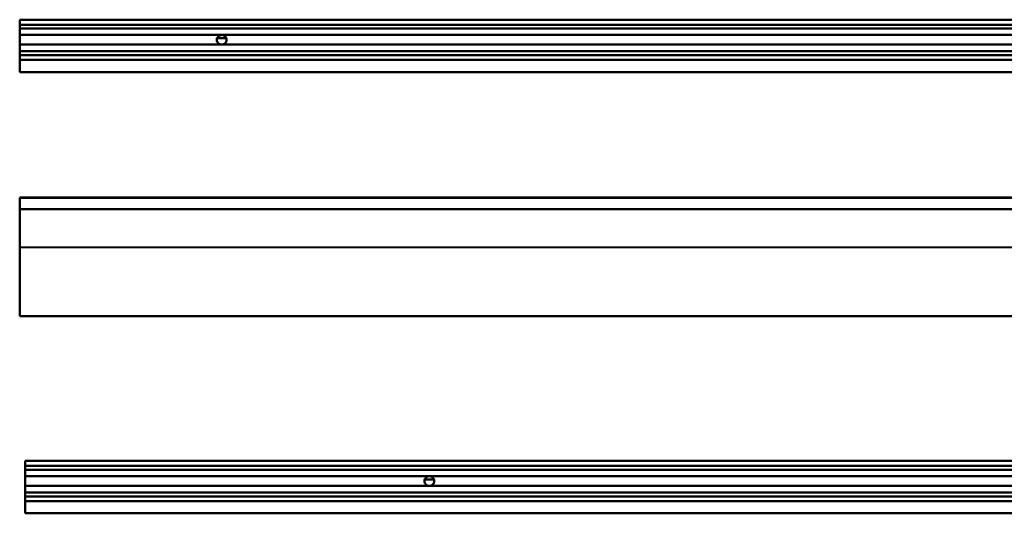
# Model space of a CAD drawing. Units: millimetres. Extents: x 268 to 5564, y 319 to 3830.
# Drawn here: x 397 to 1615, y 1031 to 1642 of the extents above; entities that cross this region are included whole.
import ezdxf

# ---------------------------------------------------------------- set-up
doc = ezdxf.new("R2010")
doc.units = ezdxf.units.MM
doc.header["$LTSCALE"] = 5
doc.layers.add('Visible (ISO)', color=7, linetype='Continuous', lineweight=50)
doc.layers.add('Visible Narrow (ISO)', color=7, linetype='Continuous', lineweight=35)

msp = doc.modelspace()

# ---------------------------------------------------------------- linework, layer by layer
at = {"layer": 'Visible (ISO)'}
for p, q in [((396.8, 1641.8), (396.8, 1642.2)), ((2896.8, 1642.2), (396.8, 1642.2)), ((396.8, 1641.8), (396.8, 1636.8)), ((396.8, 1636.2), (396.8, 1636.8)), ((396.8, 1636), (396.8, 1636.2)), ((396.8, 1636.2), (396.8, 1636.2)), ((396.8, 1636.2), (396.8, 1636.2)), ((396.8, 1636), (396.8, 1635.9)), ((396.8, 1636), (396.8, 1636)), ((396.8, 1636), (396.8, 1636)), ((2896.8, 1636), (396.8, 1636)), ((396.8, 1635.9), (396.8, 1635.8)), ((396.8, 1635.9), (396.8, 1635.9)), ((396.8, 1635.8), (396.8, 1631.3)), ((396.8, 1635.8), (396.8, 1635.8)), ((2896.8, 1631.3), (396.8, 1631.3)), ((396.8, 1631.3), (396.8, 1626.3)), ((396.8, 1626.3), (396.8, 1623.3)), ((646.8, 1623.3), (396.8, 1623.3)), ((396.8, 1623.3), (396.8, 1611.3)), ((1646.8, 1623.3), (646.8, 1623.3)), ((646.8, 1611.3), (396.8, 1611.3)), ((396.8, 1611.3), (396.8, 1608.3)), ((641.1, 1619.3), (652.4, 1619.3)), ((1646.8, 1611.3), (646.8, 1611.3)), ((396.8, 1608.3), (396.8, 1603.3)), ((396.8, 1603.3), (396.8, 1598.8)), ((2896.8, 1603.3), (396.8, 1603.3)), ((396.8, 1598.8), (396.8, 1598.6)), ((396.8, 1598.8), (396.8, 1598.8)), ((396.8, 1598.6), (396.8, 1598.5)), ((396.8, 1598.6), (396.8, 1598.6)), ((396.8, 1598.6), (396.8, 1598.6)), ((396.8, 1598.6), (396.8, 1598.6)), ((396.8, 1598.4), (396.8, 1598.5)), ((396.8, 1598.4), (396.8, 1598.3)), ((396.8, 1598.4), (396.8, 1598.4)), ((2896.8, 1598.4), (396.8, 1598.4)), ((396.8, 1597.8), (396.8, 1598.3)), ((396.8, 1597.8), (396.8, 1592.8)), ((396.8, 1592.3), (396.8, 1592.8)), ((396.8, 1592.3), (396.8, 1577.4)), ((396.8, 1592.3), (2896.8, 1592.3)), ((396.8, 1577.3), (396.8, 1577.4)), ((396.8, 1577.3), (2896.8, 1577.3)), ((396.8, 1422), (396.8, 1422)), ((2896.8, 1422), (396.8, 1422)), ((396.8, 1422), (396.8, 1421.5)), ((396.8, 1421), (396.8, 1421.5)), ((396.8, 1421), (396.8, 1407.6)), ((396.8, 1407.6), (396.8, 1360.2)), ((2896.8, 1407.6), (396.8, 1407.6)), ((396.8, 1359.9), (396.8, 1360.2)), ((396.8, 1359.9), (396.8, 1275.5)), ((396.8, 1275), (396.8, 1275.5)), ((396.8, 1275), (2896.8, 1275)), ((403.7, 1095.1), (403.7, 1095.6)), ((5403.7, 1095.6), (403.7, 1095.6)), ((403.7, 1095.1), (403.7, 1090.1)), ((403.7, 1089.6), (403.7, 1090.1)), ((403.7, 1089.6), (403.7, 1089.5)), ((403.7, 1089.4), (403.7, 1089.5)), ((403.7, 1089.5), (403.7, 1089.5)), ((5403.7, 1089.5), (403.7, 1089.5)), ((403.7, 1089.4), (403.7, 1089.3)), ((403.7, 1089.3), (403.7, 1089.1)), ((403.7, 1089.3), (403.7, 1089.3)), ((403.7, 1089.3), (403.7, 1089.3)), ((403.7, 1089.3), (403.7, 1089.3)), ((403.7, 1089.1), (403.7, 1084.6)), ((403.7, 1089.1), (403.7, 1089.1)), ((5403.7, 1084.6), (403.7, 1084.6)), ((403.7, 1084.6), (403.7, 1079.6)), ((403.7, 1079.6), (403.7, 1076.6)), ((903.7, 1076.6), (403.7, 1076.6)), ((403.7, 1076.6), (403.7, 1064.6)), ((898.1, 1072.6), (909.4, 1072.6)), ((1903.7, 1076.6), (903.7, 1076.6)), ((903.7, 1064.6), (403.7, 1064.6)), ((403.7, 1064.6), (403.7, 1061.6)), ((403.7, 1061.6), (403.7, 1056.6)), ((1903.7, 1064.6), (903.7, 1064.6)), ((403.7, 1056.6), (403.7, 1052.1)), ((5403.7, 1056.6), (403.7, 1056.6)), ((403.7, 1052.1), (403.7, 1052)), ((403.7, 1052.1), (403.7, 1052.1)), ((403.7, 1052), (403.7, 1051.9)), ((403.7, 1052), (403.7, 1052)), ((403.7, 1051.9), (403.7, 1051.9)), ((403.7, 1051.7), (403.7, 1051.9)), ((403.7, 1051.9), (403.7, 1051.9)), ((403.7, 1051.7), (403.7, 1051.7)), ((403.7, 1051.7), (403.7, 1051.7)), ((5403.7, 1051.7), (403.7, 1051.7)), ((403.7, 1051.1), (403.7, 1051.7)), ((403.7, 1051.1), (403.7, 1046.1)), ((403.7, 1045.7), (403.7, 1046.1)), ((403.7, 1045.7), (403.7, 1030.7)), ((403.7, 1045.7), (5403.7, 1045.7)), ((403.7, 1030.7), (403.7, 1030.7)), ((403.7, 1030.7), (5403.7, 1030.7))]:
    msp.add_line(p, q, dxfattribs=at)
for points, knots in [([(646.8, 1611.3), (646, 1611.3), (645.2, 1611.4), (643.7, 1612.1), (643.1, 1612.5), (642, 1613.6), (641.6, 1614.2), (640.9, 1615.7), (640.8, 1616.5), (640.8, 1618), (640.9, 1618.9), (641.6, 1620.3), (642, 1621), (643.1, 1622), (643.7, 1622.5), (645.2, 1623.1), (646, 1623.3), (646.8, 1623.3)], [0, 0, 0, 0, 0.23392, 0.23392, 0.46784, 0.46784, 0.70025, 0.70025, 0.932661, 0.932661, 1.165071, 1.165071, 1.397482, 1.397482, 1.631402, 1.631402, 1.865321, 1.865321, 1.865321, 1.865321]), ([(646.8, 1623.3), (647.6, 1623.3), (648.4, 1623.1), (649.8, 1622.5), (650.5, 1622), (651.5, 1621), (652, 1620.3), (652.6, 1618.9), (652.8, 1618), (652.8, 1616.5), (652.6, 1615.7), (652, 1614.2), (651.5, 1613.6), (650.5, 1612.5), (649.8, 1612.1), (648.4, 1611.4), (647.6, 1611.3), (646.8, 1611.3)], [1.865321, 1.865321, 1.865321, 1.865321, 2.099241, 2.099241, 2.333161, 2.333161, 2.565572, 2.565572, 2.797982, 2.797982, 3.030393, 3.030393, 3.262803, 3.262803, 3.496723, 3.496723, 3.730643, 3.730643, 3.730643, 3.730643]), ([(903.7, 1064.6), (902.9, 1064.6), (902.1, 1064.8), (900.7, 1065.4), (900, 1065.9), (899, 1066.9), (898.5, 1067.6), (897.9, 1069), (897.7, 1069.8), (897.7, 1071.4), (897.9, 1072.2), (898.5, 1073.7), (899, 1074.3), (900, 1075.4), (900.7, 1075.8), (902.1, 1076.5), (902.9, 1076.6), (903.7, 1076.6)], [0, 0, 0, 0, 0.23392, 0.23392, 0.46784, 0.46784, 0.70025, 0.70025, 0.932661, 0.932661, 1.165071, 1.165071, 1.397482, 1.397482, 1.631402, 1.631402, 1.865321, 1.865321, 1.865321, 1.865321]), ([(903.7, 1076.6), (904.5, 1076.6), (905.3, 1076.5), (906.8, 1075.8), (907.4, 1075.4), (908.5, 1074.3), (908.9, 1073.7), (909.6, 1072.2), (909.7, 1071.4), (909.7, 1069.8), (909.6, 1069), (908.9, 1067.6), (908.5, 1066.9), (907.4, 1065.9), (906.8, 1065.4), (905.3, 1064.8), (904.5, 1064.6), (903.7, 1064.6)], [1.865321, 1.865321, 1.865321, 1.865321, 2.099241, 2.099241, 2.333161, 2.333161, 2.565572, 2.565572, 2.797982, 2.797982, 3.030393, 3.030393, 3.262803, 3.262803, 3.496723, 3.496723, 3.730643, 3.730643, 3.730643, 3.730643])]:
    msp.add_open_spline(points, degree=3, knots=knots, dxfattribs=at)
at = {"layer": 'Visible Narrow (ISO)'}
for p, q in [((396.8, 1422), (2896.8, 1422)), ((2896.8, 1421.5), (396.8, 1421.5)), ((396.8, 1421), (2896.8, 1421)), ((2896.8, 1360.2), (396.8, 1360.2)), ((396.8, 1359.9), (2896.8, 1359.9)), ((2896.8, 1275.5), (396.8, 1275.5))]:
    msp.add_line(p, q, dxfattribs=at)

doc.saveas('drawing.dxf')
